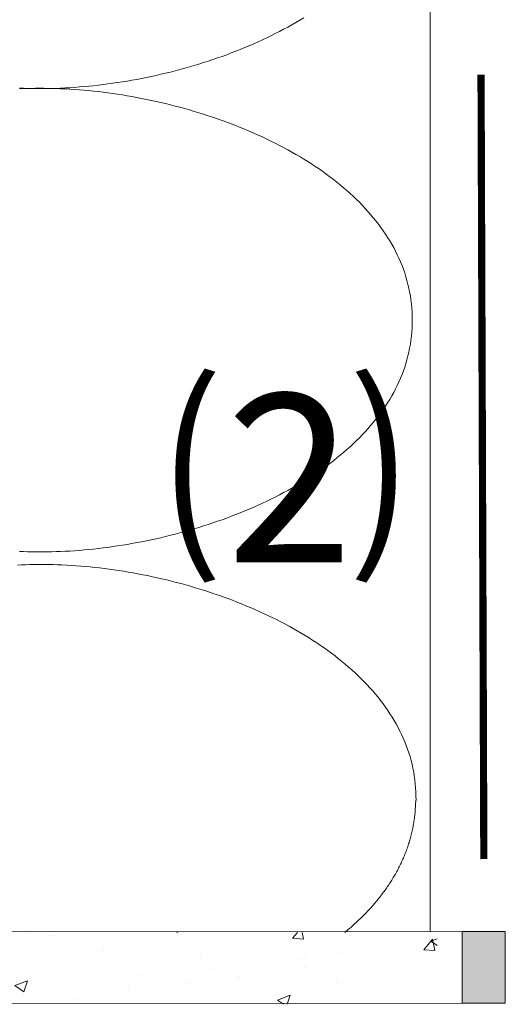
# Model space of a CAD drawing. Units: millimetres. Extents: x 165 to 2365, y 70 to 2022.
# Drawn here: x 1105 to 1173, y 437 to 574 of the extents above; entities that cross this region are included whole.
import ezdxf

# ---------------------------------------------------------------- set-up
doc = ezdxf.new("R2010")
doc.units = ezdxf.units.MM
doc.linetypes.add('DASHED', pattern=[0.75, 0.5, -0.25])
for name, color, linetype in [('TI-ABDICHTUNG', 7, 'Continuous'), ('TI-Detail_030', 7, 'Continuous'), ('TI-DÄMMUNG', 7, 'Continuous'), ('TI-SCHATTIERUNG_HELL', 7, 'Continuous'), ('TI-SCHRAFFUR', 7, 'Continuous'), ('TI-TEXT', 7, 'Continuous')]:
    doc.layers.add(name, color=color, linetype=linetype)
doc.styles.add('ERSTELLTER_STIL_2', font='CorpidCdSchoeck.ttf')

msp = doc.modelspace()

# ---------------------------------------------------------------- hatches: boundary and pattern name
at = {"layer": 'TI-SCHATTIERUNG_HELL', "linetype": 'Continuous', "lineweight": 20}
msp.add_hatch(color=9, dxfattribs=at).paths.add_polyline_path([(1166.85, 447.02), (1166.85, 437.02), (1172.85, 437.02), (1172.85, 447.02)], flags=0)
at = {"layer": 'TI-SCHRAFFUR', "linetype": 'Continuous', "lineweight": 20}
h = msp.add_hatch(dxfattribs=at)
h.set_pattern_fill('AR_CONC', color=1, style=0, pattern_type=2)
h.set_pattern_definition([(50, (949.934, 425.38), (-18.21847, 1.5939), [1.905, -20.955]), (355, (949.934, 425.38), (-3.5243, 19.1057), [1.524, -16.764]), (100.451, (951.452, 425.248), (14.69425, 17.5117), [1.619, -17.809]), (46.184, (949.934, 430.46), (-27.1079, 4.2042), [2.8575, -31.4325]), (96.636, (952.193, 430.11), (23.7404, 24.7426), [2.4285, -26.7135]), (351.184, (949.934, 430.46), (23.7405, 24.7425), [2.286, -25.146]), (21, (952.474, 429.19), (-15.1615, 10.22655), [1.905, -20.955]), (326, (952.474, 429.19), (6.1802, 18.4188), [1.524, -16.764]), (71.4514, (953.738, 428.338), (21.34165, 8.1923), [1.619, -17.809]), (37.5, (949.934, 425.3804), (0.30886, 8.4555), [0, -16.5608, 0, -17.018, 0, -16.8275]), (7.5, (949.934, 425.38), (6.68197, 10.01806), [0, -9.7028, 0, -16.1798, 0, -6.4135]), (327.5, (944.27, 425.3804), (-13.55906, 0.57287), [0, -6.35, 0, -19.812, 0, -26.289]), (317.5, (941.73, 425.38), (14.8129, 2.54265), [0, -8.255, 0, -13.1572, 0, -18.669])])
h.paths.add_polyline_path([(1163.38, 436.88), (1163.38, 446.88), (959.93, 446.88), (959.93, 715.38), (949.93, 715.38), (949.93, 436.88)], flags=0)

# ---------------------------------------------------------------- linework, layer by layer
at = {"layer": 'TI-ABDICHTUNG', "color": 1, "linetype": 'DASHED', "lineweight": 13, "const_width": 1}
msp.add_lwpolyline([(1169.48, 566.18), (1169.87, 457.07)], dxfattribs=at)
at = {"layer": 'TI-Detail_030', "color": 4, "linetype": 'Continuous', "lineweight": 20, "flags": 128}
msp.add_lwpolyline([(959.93, 715.38), (959.93, 446.88), (1166.85, 447.02), (1166.85, 437.02), (949.93, 436.88), (949.93, 715.38)], close=True, dxfattribs=at)
at = {"layer": 'TI-DÄMMUNG', "color": 2, "linetype": 'Continuous', "lineweight": 20, "flags": 128}
for points in [[(1162.42, 447.01), (1162.41, 724.14), (1041.17, 724.14)], [(1105.34, 564.31), (1105.89, 564.29), (1106.44, 564.27), (1106.99, 564.26), (1107.55, 564.25), (1108.11, 564.25), (1108.67, 564.25), (1109.23, 564.26), (1109.79, 564.27), (1110.42, 564.28), (1111.06, 564.31), (1111.71, 564.34), (1112.36, 564.37), (1113.01, 564.42), (1113.67, 564.47), (1114.33, 564.52), (1114.99, 564.58), (1115.65, 564.65), (1116.31, 564.72), (1116.97, 564.8), (1117.64, 564.89), (1118.31, 564.98), (1118.97, 565.08), (1119.64, 565.18), (1120.31, 565.29), (1120.98, 565.41), (1121.65, 565.53), (1122.32, 565.66), (1122.99, 565.79), (1123.65, 565.93), (1124.32, 566.08), (1124.99, 566.23), (1125.65, 566.39), (1126.32, 566.55), (1126.98, 566.72), (1127.64, 566.89), (1128.3, 567.07), (1128.96, 567.26), (1129.62, 567.45), (1130.27, 567.65), (1130.93, 567.86), (1131.57, 568.07), (1132.22, 568.28), (1132.86, 568.5), (1133.5, 568.73), (1134.14, 568.96), (1134.78, 569.2), (1135.41, 569.44), (1136.03, 569.69), (1136.65, 569.95), (1137.27, 570.21), (1137.89, 570.47), (1138.5, 570.75), (1139.1, 571.02), (1139.7, 571.3), (1140.29, 571.59), (1140.88, 571.89), (1141.47, 572.19), (1142.04, 572.49), (1142.62, 572.8), (1143.18, 573.11), (1143.74, 573.44), (1144.3, 573.76), (1144.84, 574.09)], [(1159.93, 532.05), (1159.93, 532.62), (1159.9, 533.18), (1159.87, 533.75), (1159.81, 534.3), (1159.74, 534.86), (1159.66, 535.41), (1159.56, 535.95), (1159.45, 536.49), (1159.33, 537.02), (1159.19, 537.55), (1159.04, 538.08), (1158.87, 538.6), (1158.69, 539.12), (1158.5, 539.63), (1158.29, 540.14), (1158.07, 540.64), (1157.84, 541.14), (1157.6, 541.63), (1157.34, 542.12), (1157.07, 542.6), (1156.79, 543.08), (1156.5, 543.55), (1156.2, 544.02), (1155.88, 544.48), (1155.56, 544.94), (1155.22, 545.4), (1154.87, 545.85), (1154.51, 546.29), (1154.14, 546.73), (1153.77, 547.16), (1153.38, 547.59), (1152.98, 548.02), (1152.57, 548.44), (1152.15, 548.85), (1151.72, 549.26), (1151.28, 549.66), (1150.84, 550.06), (1150.38, 550.46), (1149.92, 550.84), (1149.45, 551.23), (1148.97, 551.61), (1148.48, 551.98), (1147.98, 552.35), (1147.48, 552.71), (1146.97, 553.07), (1146.45, 553.42), (1145.92, 553.77), (1145.39, 554.11), (1144.84, 554.45), (1144.3, 554.78), (1143.74, 555.1), (1143.18, 555.42), (1142.62, 555.74), (1142.04, 556.05), (1141.47, 556.35), (1140.88, 556.65), (1140.29, 556.95), (1139.7, 557.23), (1139.1, 557.52), (1138.5, 557.79), (1137.89, 558.06), (1137.27, 558.33), (1136.65, 558.59), (1136.03, 558.85), (1135.41, 559.1), (1134.78, 559.34), (1134.14, 559.58), (1133.5, 559.81), (1132.86, 560.04), (1132.22, 560.26), (1131.57, 560.47), (1130.93, 560.68), (1130.27, 560.89), (1129.62, 561.08), (1128.96, 561.28), (1128.3, 561.46), (1127.64, 561.64), (1126.98, 561.82), (1126.32, 561.99), (1125.65, 562.15), (1124.99, 562.31), (1124.32, 562.46), (1123.65, 562.61), (1122.99, 562.75), (1122.32, 562.88), (1121.65, 563.01), (1120.98, 563.13), (1120.31, 563.25), (1119.64, 563.36), (1118.97, 563.46), (1118.31, 563.56), (1117.64, 563.65), (1116.97, 563.74), (1116.31, 563.82), (1115.65, 563.89), (1114.99, 563.96), (1114.33, 564.02), (1113.67, 564.07), (1113.01, 564.12), (1112.36, 564.16), (1111.71, 564.2), (1111.06, 564.23), (1110.42, 564.26), (1109.79, 564.27), (1109.23, 564.28), (1108.67, 564.29), (1108.11, 564.29), (1107.55, 564.29), (1106.99, 564.28), (1106.44, 564.26), (1105.89, 564.25), (1105.34, 564.22)], [(1105.34, 499.87), (1105.89, 499.85), (1106.44, 499.83), (1106.99, 499.82), (1107.55, 499.81), (1108.11, 499.8), (1108.67, 499.8), (1109.23, 499.81), (1109.79, 499.82), (1110.42, 499.84), (1111.06, 499.86), (1111.71, 499.89), (1112.36, 499.93), (1113.01, 499.97), (1113.67, 500.02), (1114.33, 500.08), (1114.99, 500.14), (1115.65, 500.2), (1116.31, 500.28), (1116.97, 500.36), (1117.64, 500.44), (1118.31, 500.54), (1118.97, 500.63), (1119.64, 500.74), (1120.31, 500.85), (1120.98, 500.96), (1121.65, 501.09), (1122.32, 501.21), (1122.99, 501.35), (1123.65, 501.49), (1124.32, 501.63), (1124.99, 501.78), (1125.65, 501.94), (1126.32, 502.11), (1126.98, 502.27), (1127.64, 502.45), (1128.3, 502.63), (1128.96, 502.82), (1129.62, 503.01), (1130.27, 503.21), (1130.93, 503.41), (1131.57, 503.62), (1132.22, 503.84), (1132.86, 504.06), (1133.5, 504.28), (1134.14, 504.52), (1134.78, 504.76), (1135.41, 505), (1136.03, 505.25), (1136.65, 505.5), (1137.27, 505.76), (1137.89, 506.03), (1138.5, 506.3), (1139.1, 506.58), (1139.7, 506.86), (1140.29, 507.15), (1140.88, 507.44), (1141.47, 507.74), (1142.04, 508.05), (1142.62, 508.35), (1143.18, 508.67), (1143.74, 508.99), (1144.3, 509.32), (1144.84, 509.65), (1145.39, 509.98), (1145.92, 510.33), (1146.45, 510.67), (1146.97, 511.03), (1147.48, 511.38), (1147.98, 511.75), (1148.48, 512.11), (1148.97, 512.49), (1149.45, 512.87), (1149.92, 513.25), (1150.38, 513.64), (1150.84, 514.03), (1151.28, 514.43), (1151.72, 514.83), (1152.15, 515.24), (1152.57, 515.66), (1152.98, 516.08), (1153.38, 516.5), (1153.77, 516.93), (1154.14, 517.37), (1154.51, 517.8), (1154.87, 518.25), (1155.22, 518.7), (1155.56, 519.15), (1155.88, 519.61), (1156.2, 520.07), (1156.5, 520.54), (1156.79, 521.02), (1157.07, 521.49), (1157.34, 521.98), (1157.6, 522.47), (1157.84, 522.96), (1158.07, 523.46), (1158.29, 523.96), (1158.5, 524.46), (1158.69, 524.98), (1158.87, 525.49), (1159.04, 526.01), (1159.19, 526.54), (1159.33, 527.07), (1159.45, 527.6), (1159.56, 528.14), (1159.66, 528.69), (1159.74, 529.24), (1159.81, 529.79), (1159.87, 530.35), (1159.9, 530.91), (1159.93, 531.48), (1159.93, 532.05)], [(1160.45, 465.29), (1160.44, 465.86), (1160.43, 466.42), (1160.39, 466.99), (1160.35, 467.54), (1160.28, 468.1), (1160.21, 468.65), (1160.12, 469.19), (1160.01, 469.73), (1159.89, 470.27), (1159.76, 470.8), (1159.61, 471.33), (1159.45, 471.85), (1159.27, 472.37), (1159.09, 472.88), (1158.88, 473.39), (1158.67, 473.89), (1158.44, 474.39), (1158.21, 474.89), (1157.95, 475.38), (1157.69, 475.87), (1157.42, 476.35), (1157.13, 476.82), (1156.83, 477.29), (1156.52, 477.76), (1156.2, 478.22), (1155.87, 478.68), (1155.52, 479.13), (1155.17, 479.58), (1154.81, 480.02), (1154.43, 480.46), (1154.05, 480.9), (1153.65, 481.32), (1153.25, 481.75), (1152.83, 482.17), (1152.41, 482.58), (1151.97, 482.99), (1151.53, 483.39), (1151.08, 483.79), (1150.62, 484.18), (1150.15, 484.57), (1149.68, 484.95), (1149.19, 485.33), (1148.7, 485.71), (1148.2, 486.07), (1147.69, 486.44), (1147.17, 486.79), (1146.65, 487.15), (1146.12, 487.49), (1145.58, 487.83), (1145.04, 488.17), (1144.49, 488.5), (1143.93, 488.83), (1143.37, 489.15), (1142.8, 489.47), (1142.22, 489.78), (1141.64, 490.08), (1141.06, 490.38), (1140.47, 490.67), (1139.87, 490.96), (1139.27, 491.25), (1138.66, 491.52), (1138.05, 491.79), (1137.43, 492.06), (1136.82, 492.32), (1136.19, 492.58), (1135.56, 492.83), (1134.93, 493.07), (1134.3, 493.31), (1133.66, 493.54), (1133.02, 493.77), (1132.37, 493.99), (1131.73, 494.21), (1131.08, 494.42), (1130.42, 494.63), (1129.77, 494.82), (1129.11, 495.02), (1128.46, 495.21), (1127.8, 495.39), (1127.13, 495.56), (1126.47, 495.73), (1125.81, 495.9), (1125.14, 496.06), (1124.47, 496.21), (1123.81, 496.35), (1123.14, 496.5), (1122.47, 496.63), (1121.81, 496.76), (1121.14, 496.88), (1120.47, 497), (1119.8, 497.11), (1119.14, 497.21), (1118.47, 497.31), (1117.81, 497.4), (1117.14, 497.49), (1116.48, 497.57), (1115.82, 497.64), (1115.16, 497.71), (1114.51, 497.77), (1113.85, 497.83), (1113.2, 497.88), (1112.55, 497.92), (1111.9, 497.96), (1111.25, 497.99), (1110.63, 498.01), (1110.07, 498.03), (1109.5, 498.04), (1108.94, 498.05), (1108.39, 498.05), (1107.83, 498.05), (1107.28, 498.04), (1106.73, 498.03), (1106.18, 498.01), (1105.63, 497.99), (1105.09, 497.96)], [(1150.57, 446.88), (1150.71, 447), (1150.87, 447.13), (1151.03, 447.27), (1151.19, 447.41), (1151.34, 447.54), (1151.5, 447.68), (1151.66, 447.82), (1151.81, 447.96), (1151.96, 448.1), (1152.11, 448.24), (1152.26, 448.38), (1152.41, 448.52), (1152.56, 448.66), (1152.71, 448.8), (1152.86, 448.94), (1153, 449.09), (1153.14, 449.23), (1153.29, 449.38), (1153.43, 449.52), (1153.57, 449.67), (1153.71, 449.82), (1153.84, 449.96), (1153.98, 450.11), (1154.12, 450.26), (1154.25, 450.41), (1154.38, 450.56), (1154.52, 450.71), (1154.65, 450.86), (1154.78, 451.01), (1154.9, 451.17), (1155.03, 451.32), (1155.16, 451.47), (1155.28, 451.63), (1155.4, 451.78), (1155.52, 451.94), (1155.64, 452.09), (1155.76, 452.25), (1155.88, 452.41), (1156, 452.56), (1156.11, 452.72), (1156.23, 452.88), (1156.34, 453.04), (1156.45, 453.2), (1156.56, 453.36), (1156.67, 453.52), (1156.77, 453.68), (1156.88, 453.85), (1156.98, 454.01), (1157.09, 454.17), (1157.19, 454.34), (1157.29, 454.5), (1157.38, 454.67), (1157.48, 454.84), (1157.58, 455), (1157.67, 455.17), (1157.76, 455.34), (1157.86, 455.51), (1157.95, 455.68), (1158.03, 455.85), (1158.12, 456.02), (1158.21, 456.19), (1158.29, 456.36), (1158.37, 456.53), (1158.45, 456.7), (1158.53, 456.88), (1158.61, 457.05), (1158.69, 457.22), (1158.76, 457.4), (1158.83, 457.58), (1158.9, 457.75), (1158.97, 457.93), (1159.04, 458.11), (1159.11, 458.28), (1159.17, 458.46), (1159.24, 458.64), (1159.3, 458.82), (1159.36, 459), (1159.42, 459.18), (1159.48, 459.36), (1159.53, 459.55), (1159.59, 459.73), (1159.64, 459.91), (1159.69, 460.1), (1159.74, 460.28), (1159.78, 460.46), (1159.83, 460.65), (1159.87, 460.84), (1159.92, 461.02), (1159.96, 461.21), (1160, 461.4), (1160.03, 461.59), (1160.07, 461.77), (1160.1, 461.96), (1160.13, 462.15), (1160.16, 462.35), (1160.19, 462.54), (1160.22, 462.73), (1160.24, 462.92), (1160.27, 463.11), (1160.29, 463.31), (1160.31, 463.5), (1160.32, 463.7), (1160.34, 463.89), (1160.35, 464.09), (1160.37, 464.28), (1160.38, 464.48), (1160.38, 464.68), (1160.39, 464.87), (1160.4, 465.07), (1160.4, 465.27)]]:
    msp.add_lwpolyline(points, dxfattribs=at)
at = {"layer": 'TI-SCHATTIERUNG_HELL', "color": 4, "linetype": 'Continuous', "lineweight": 20, "flags": 128}
msp.add_lwpolyline([(1166.85, 447.02), (1166.85, 437.02), (1172.85, 437.02), (1172.85, 447.02)], close=True, dxfattribs=at)

# ---------------------------------------------------------------- texts
at = {"layer": 'TI-TEXT', "color": 2, "linetype": 'Continuous', "lineweight": 20, "insert": (1125.95, 521.98), "char_height": 24, "attachment_point": 1, "style": 'ERSTELLTER_STIL_2'}
msp.add_mtext('⑵', dxfattribs=at)

doc.saveas('drawing.dxf')
